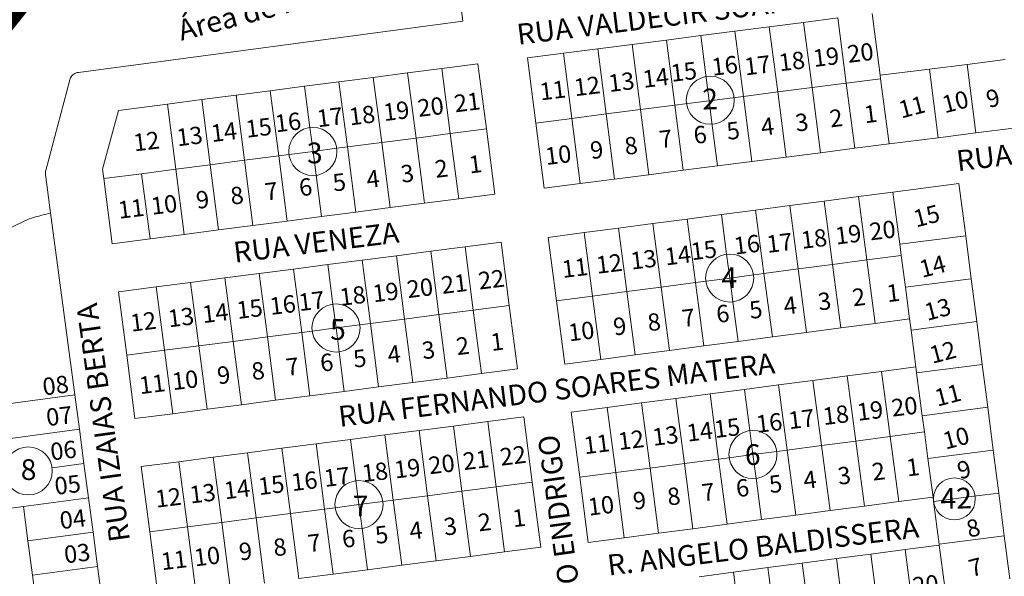
# Model space of a CAD drawing. Units: millimetres. Extents: x 21869 to 35535, y 4069 to 12682.
# Drawn here: x 27363 to 27648, y 9646 to 9807 of the extents above; entities that cross this region are included whole.
import ezdxf
from ezdxf.enums import TextEntityAlignment as Align

# ---------------------------------------------------------------- set-up
doc = ezdxf.new("R2010")
doc.units = ezdxf.units.MM
doc.linetypes.add('CENTER', pattern=[50.8, 31.75, -6.35, 6.35, -6.35])
doc.linetypes.add('CONTÍNUO', pattern=[0])
for name, color, linetype in [('00 - DEMARCAÇÃO DE QUADRAS', 3, 'Continuous'), ('00 - DIVISÃO DE LOTES', 251, 'Continuous'), ('00 - INSTITUCIONAIS', 30, 'Continuous'), ('00 - NÚMERO LOTES', 7, 'CONTÍNUO'), ('00 - TEXTO RUAS', 7, 'Continuous'), ('001 - PERIMETRO CORRETO', 30, 'Continuous')]:
    doc.layers.add(name, color=color, linetype=linetype)
doc.layers.add('00 - TEXTO QUADRAS', color=4, linetype='CONTÍNUO', lineweight=18)
doc.styles.get("Standard").update_dxf_attribs({"font": 'arial.ttf'})

msp = doc.modelspace()

# ---------------------------------------------------------------- linework, layer by layer
at = {"layer": '00 - DEMARCAÇÃO DE QUADRAS', "lineweight": 5}
for p, q in [((27485.52, 9849.84), (27491.35, 9806.12)), ((27609.65, 9808.3), (27611.94, 9790.45)), ((27491.35, 9806.12), (27380.18, 9791.3)), ((27579.89, 9804.47), (27589.81, 9805.75)), ((27589.81, 9805.75), (27599.73, 9807.02)), ((27550.14, 9800.65), (27560.06, 9801.92)), ((27560.06, 9801.92), (27569.97, 9803.2)), ((27569.97, 9803.2), (27579.89, 9804.47)), ((27530.3, 9798.1), (27540.22, 9799.37)), ((27540.22, 9799.37), (27550.14, 9800.65)), ((27509.97, 9795.49), (27520.38, 9796.82)), ((27520.38, 9796.82), (27530.3, 9798.1)), ((27485.24, 9792.41), (27495.65, 9793.77)), ((27495.65, 9793.77), (27498.1, 9774.92)), ((27512.39, 9776.64), (27509.97, 9795.49)), ((27637.11, 9793.61), (27626.19, 9792.24)), ((27648.02, 9794.98), (27637.11, 9793.61)), ((27378.33, 9790.33), (27378.11, 9790.04)), ((27378.59, 9790.58), (27378.33, 9790.33)), ((27378.88, 9790.81), (27378.59, 9790.58)), ((27379.19, 9790.99), (27378.88, 9790.81)), ((27379.51, 9791.14), (27379.19, 9790.99)), ((27379.85, 9791.24), (27379.51, 9791.14)), ((27379.88, 9791.25), (27379.85, 9791.24)), ((27379.91, 9791.25), (27379.88, 9791.25)), ((27379.95, 9791.26), (27379.91, 9791.25)), ((27379.98, 9791.27), (27379.95, 9791.26)), ((27380.01, 9791.27), (27379.98, 9791.27)), ((27380.05, 9791.28), (27380.01, 9791.27)), ((27380.08, 9791.29), (27380.05, 9791.28)), ((27380.11, 9791.29), (27380.08, 9791.29)), ((27380.15, 9791.3), (27380.11, 9791.29)), ((27380.18, 9791.3), (27380.15, 9791.3)), ((27465.4, 9789.84), (27475.32, 9791.13)), ((27475.32, 9791.13), (27485.24, 9792.41)), ((27611.94, 9790.45), (27626.19, 9792.24)), ((27611.94, 9790.45), (27612.07, 9789.45)), ((27377.68, 9789.1), (27370.73, 9762.9)), ((27377.78, 9789.42), (27377.68, 9789.1)), ((27377.93, 9789.74), (27377.78, 9789.42)), ((27378.11, 9790.04), (27377.93, 9789.74)), ((27445.57, 9787.26), (27455.49, 9788.55)), ((27455.49, 9788.55), (27465.4, 9789.84)), ((27612.07, 9789.45), (27614.49, 9770.61)), ((27415.82, 9783.4), (27425.74, 9784.69)), ((27425.74, 9784.69), (27435.65, 9785.98)), ((27435.65, 9785.98), (27445.57, 9787.26)), ((27391.73, 9780.27), (27405.9, 9782.11)), ((27405.9, 9782.11), (27415.82, 9783.4)), ((27387.17, 9763.31), (27391.73, 9780.27)), ((27514.81, 9757.8), (27512.39, 9776.64)), ((27498.1, 9774.92), (27500.54, 9756.08)), ((27639.6, 9773.76), (27628.69, 9772.39)), ((27650.52, 9775.13), (27639.6, 9773.76)), ((27614.49, 9770.61), (27604.58, 9769.33)), ((27628.69, 9772.39), (27614.49, 9770.61)), ((27594.66, 9768.06), (27584.74, 9766.78)), ((27604.58, 9769.33), (27594.66, 9768.06)), ((27574.82, 9765.51), (27564.9, 9764.23)), ((27584.74, 9766.78), (27574.82, 9765.51)), ((27370.66, 9762.32), (27370.65, 9762.2)), ((27370.65, 9762.2), (27370.65, 9762.08)), ((27370.65, 9762.08), (27370.65, 9761.97)), ((27370.65, 9761.97), (27370.65, 9761.85)), ((27370.65, 9761.85), (27370.65, 9761.75)), ((27370.67, 9762.43), (27370.66, 9762.32)), ((27370.68, 9762.55), (27370.67, 9762.43)), ((27370.69, 9762.67), (27370.68, 9762.55)), ((27370.71, 9762.78), (27370.69, 9762.67)), ((27370.72, 9762.84), (27370.71, 9762.83)), ((27370.71, 9762.83), (27370.71, 9762.82)), ((27370.71, 9762.82), (27370.71, 9762.81)), ((27370.71, 9762.81), (27370.71, 9762.79)), ((27370.71, 9762.79), (27370.71, 9762.78)), ((27370.73, 9762.9), (27370.72, 9762.89)), ((27370.72, 9762.89), (27370.72, 9762.87)), ((27370.72, 9762.87), (27370.72, 9762.86)), ((27370.72, 9762.86), (27370.72, 9762.85)), ((27370.72, 9762.85), (27370.72, 9762.84)), ((27387.52, 9760.57), (27387.17, 9763.31)), ((27554.98, 9762.96), (27545.06, 9761.68)), ((27564.9, 9764.23), (27554.98, 9762.96)), ((27370.65, 9761.75), (27372.13, 9750.65)), ((27389.97, 9741.73), (27387.52, 9760.57)), ((27525.23, 9759.13), (27514.81, 9757.8)), ((27535.15, 9760.41), (27525.23, 9759.13)), ((27545.06, 9761.68), (27535.15, 9760.41)), ((27615.6, 9756.67), (27634.71, 9759.13)), ((27634.71, 9759.13), (27636.65, 9744)), ((27605.69, 9755.37), (27615.6, 9756.67)), ((27615.6, 9756.67), (27617.59, 9741.55)), ((27480.21, 9753.44), (27470.3, 9752.16)), ((27490.13, 9754.73), (27480.21, 9753.44)), ((27500.54, 9756.08), (27490.13, 9754.73)), ((27585.86, 9752.76), (27595.77, 9754.06)), ((27595.77, 9754.06), (27605.69, 9755.37)), ((27370.89, 9750.31), (27371.51, 9750.48)), ((27372.13, 9750.65), (27371.51, 9750.48)), ((27372.13, 9750.65), (27379.15, 9697.97)), ((27460.38, 9750.87), (27450.46, 9749.58)), ((27470.3, 9752.16), (27460.38, 9750.87)), ((27566.03, 9750.15), (27575.94, 9751.46)), ((27575.94, 9751.46), (27585.86, 9752.76)), ((27365.96, 9748.96), (27359.73, 9745.94)), ((27366.58, 9749.13), (27365.96, 9748.96)), ((27367.2, 9749.3), (27366.58, 9749.13)), ((27367.81, 9749.47), (27367.2, 9749.3)), ((27368.43, 9749.64), (27367.81, 9749.47)), ((27369.05, 9749.8), (27368.43, 9749.64)), ((27369.05, 9749.8), (27369.66, 9749.97)), ((27370.28, 9750.14), (27369.66, 9749.97)), ((27370.89, 9750.31), (27370.28, 9750.14)), ((27440.55, 9748.29), (27430.63, 9747)), ((27450.46, 9749.58), (27440.55, 9748.29)), ((27546.2, 9747.54), (27556.11, 9748.85)), ((27556.11, 9748.85), (27566.03, 9750.15)), ((27420.71, 9745.72), (27410.8, 9744.43)), ((27430.63, 9747), (27420.71, 9745.72)), ((27515.96, 9743.57), (27526.37, 9744.94)), ((27526.37, 9744.94), (27536.28, 9746.24)), ((27536.28, 9746.24), (27546.2, 9747.54)), ((27400.88, 9743.14), (27389.97, 9741.73)), ((27410.8, 9744.43), (27400.88, 9743.14)), ((27491.93, 9740.85), (27502.35, 9742.2)), ((27502.35, 9742.2), (27504.73, 9723.85)), ((27518.37, 9725.23), (27515.96, 9743.57)), ((27636.65, 9744), (27638.24, 9731.61)), ((27472.1, 9738.27), (27482.02, 9739.56)), ((27482.02, 9739.56), (27491.93, 9740.85)), ((27618.01, 9738.33), (27617.59, 9741.55)), ((27452.27, 9735.7), (27462.18, 9736.98)), ((27462.18, 9736.98), (27472.1, 9738.27)), ((27618.01, 9738.33), (27619.22, 9729.16)), ((27432.43, 9733.12), (27442.35, 9734.41)), ((27442.35, 9734.41), (27452.27, 9735.7)), ((27402.68, 9729.26), (27412.6, 9730.55)), ((27412.6, 9730.55), (27422.52, 9731.83)), ((27422.52, 9731.83), (27432.43, 9733.12)), ((27638.24, 9731.61), (27639.84, 9719.21)), ((27391.77, 9727.84), (27402.68, 9729.26)), ((27394.16, 9709.5), (27391.77, 9727.84)), ((27620.42, 9719.99), (27619.22, 9729.16)), ((27520.78, 9706.88), (27518.37, 9725.23)), ((27504.73, 9723.85), (27507.11, 9705.51)), ((27620.42, 9719.99), (27610.51, 9718.68)), ((27620.85, 9716.77), (27620.42, 9719.99)), ((27639.84, 9719.21), (27641.43, 9706.81)), ((27600.6, 9717.38), (27590.68, 9716.08)), ((27610.51, 9718.68), (27600.6, 9717.38)), ((27622.25, 9706.11), (27620.85, 9716.77)), ((27570.85, 9713.47), (27560.94, 9712.16)), ((27580.77, 9714.77), (27570.85, 9713.47)), ((27590.68, 9716.08), (27580.77, 9714.77)), ((27551.02, 9710.86), (27541.11, 9709.56)), ((27560.94, 9712.16), (27551.02, 9710.86)), ((27396.54, 9691.15), (27394.16, 9709.5)), ((27531.19, 9708.25), (27520.78, 9706.88)), ((27541.11, 9709.56), (27531.19, 9708.25)), ((27507.11, 9705.51), (27496.7, 9704.16)), ((27612.34, 9704.8), (27622.25, 9706.11)), ((27622.48, 9704.37), (27622.25, 9706.11)), ((27641.43, 9706.81), (27643.03, 9694.41)), ((27486.78, 9702.87), (27476.86, 9701.58)), ((27496.7, 9704.16), (27486.78, 9702.87)), ((27582.59, 9700.89), (27592.51, 9702.2)), ((27592.51, 9702.2), (27602.42, 9703.5)), ((27602.42, 9703.5), (27612.34, 9704.8)), ((27622.48, 9704.37), (27624.11, 9691.98)), ((27466.95, 9700.29), (27457.03, 9699)), ((27476.86, 9701.58), (27466.95, 9700.29)), ((27562.76, 9698.28), (27572.68, 9699.59)), ((27572.68, 9699.59), (27582.59, 9700.89)), ((27379.15, 9697.97), (27380.47, 9688.06)), ((27437.2, 9696.43), (27427.28, 9695.14)), ((27447.11, 9697.72), (27437.2, 9696.43)), ((27457.03, 9699), (27447.11, 9697.72)), ((27542.93, 9695.68), (27552.85, 9696.98)), ((27552.85, 9696.98), (27562.76, 9698.28)), ((27417.36, 9693.85), (27407.45, 9692.57)), ((27427.28, 9695.14), (27417.36, 9693.85)), ((27522.61, 9693), (27533.02, 9694.37)), ((27533.02, 9694.37), (27542.93, 9695.68)), ((27643.03, 9694.41), (27644.62, 9682.01)), ((27407.45, 9692.57), (27396.54, 9691.15)), ((27498.5, 9690.27), (27508.91, 9691.62)), ((27508.91, 9691.62), (27511.36, 9672.78)), ((27525.09, 9674.16), (27522.61, 9693)), ((27624.73, 9687.27), (27624.11, 9691.98)), ((27380.47, 9688.06), (27381.79, 9678.15)), ((27478.67, 9687.7), (27488.58, 9688.98)), ((27488.58, 9688.98), (27498.5, 9690.27)), ((27448.92, 9683.83), (27458.83, 9685.12)), ((27458.83, 9685.12), (27468.75, 9686.41)), ((27468.75, 9686.41), (27478.67, 9687.7)), ((27625.74, 9679.59), (27624.73, 9687.27)), ((27429.08, 9681.26), (27439, 9682.55)), ((27439, 9682.55), (27448.92, 9683.83)), ((27409.25, 9678.68), (27419.17, 9679.97)), ((27419.17, 9679.97), (27429.08, 9681.26)), ((27627.21, 9668.43), (27625.74, 9679.59)), ((27644.62, 9682.01), (27646.21, 9669.62)), ((27381.79, 9678.15), (27383.11, 9668.23)), ((27398.34, 9677.27), (27409.25, 9678.68)), ((27400.79, 9658.42), (27398.34, 9677.27)), ((27527.56, 9655.33), (27525.09, 9674.16)), ((27511.36, 9672.78), (27513.81, 9653.94)), ((27383.11, 9668.23), (27384.43, 9658.32)), ((27627.21, 9668.43), (27617.29, 9667.13)), ((27627.37, 9667.19), (27627.21, 9668.43)), ((27646.21, 9669.62), (27647.81, 9657.22)), ((27353.37, 9664.27), (27364.27, 9665.72)), ((27365.59, 9655.81), (27364.27, 9665.72)), ((27607.38, 9665.82), (27597.46, 9664.52)), ((27617.29, 9667.13), (27607.38, 9665.82)), ((27629, 9654.8), (27627.37, 9667.19)), ((27587.55, 9663.22), (27577.63, 9661.91)), ((27597.46, 9664.52), (27587.55, 9663.22)), ((27567.72, 9660.61), (27557.8, 9659.3)), ((27577.63, 9661.91), (27567.72, 9660.61)), ((27384.43, 9658.32), (27385.75, 9648.41)), ((27403.23, 9639.58), (27400.79, 9658.42)), ((27537.97, 9656.7), (27527.56, 9655.33)), ((27547.89, 9658), (27537.97, 9656.7)), ((27557.8, 9659.3), (27547.89, 9658)), ((27647.81, 9657.22), (27649.4, 9644.82)), ((27365.59, 9655.81), (27366.91, 9645.9)), ((27513.81, 9653.94), (27503.39, 9652.59)), ((27619.12, 9653.25), (27629.03, 9654.55)), ((27629.03, 9654.55), (27629, 9654.8)), ((27629.03, 9654.55), (27630.63, 9642.41)), ((27493.48, 9651.3), (27483.56, 9650.01)), ((27503.39, 9652.59), (27493.48, 9651.3)), ((27599.29, 9650.64), (27609.2, 9651.94)), ((27609.2, 9651.94), (27619.12, 9653.25)), ((27385.75, 9648.41), (27387.07, 9638.5)), ((27473.64, 9648.73), (27463.73, 9647.44)), ((27483.56, 9650.01), (27473.64, 9648.73)), ((27569.54, 9646.73), (27579.46, 9648.03)), ((27579.46, 9648.03), (27589.37, 9649.34)), ((27589.37, 9649.34), (27599.29, 9650.64)), ((27366.91, 9645.9), (27368.23, 9635.99)), ((27453.81, 9646.15), (27443.89, 9644.86)), ((27463.73, 9647.44), (27453.81, 9646.15)), ((27559.63, 9645.42), (27569.54, 9646.73))]:
    msp.add_line(p, q, dxfattribs=at)
at = {"layer": '00 - DIVISÃO DE LOTES', "lineweight": 5}
for p, q in [((27589.81, 9805.75), (27592.23, 9786.9)), ((27599.73, 9807.02), (27602.15, 9788.18)), ((27560.06, 9801.92), (27561.53, 9790.5)), ((27569.97, 9803.2), (27572.4, 9784.35)), ((27582.32, 9785.63), (27579.89, 9804.47)), ((27540.22, 9799.37), (27542.64, 9780.53)), ((27552.56, 9781.8), (27550.14, 9800.65)), ((27522.81, 9777.98), (27520.38, 9796.82)), ((27532.72, 9779.25), (27530.3, 9798.1)), ((27639.6, 9773.76), (27637.11, 9793.61)), ((27477.77, 9772.28), (27475.32, 9791.13)), ((27485.24, 9792.41), (27487.68, 9773.57)), ((27561.53, 9790.5), (27562.48, 9783.08)), ((27628.69, 9772.39), (27626.19, 9792.24)), ((27455.49, 9788.55), (27457.93, 9769.71)), ((27467.85, 9771), (27465.4, 9789.84)), ((27592.23, 9786.9), (27602.15, 9788.18)), ((27612.07, 9789.45), (27602.15, 9788.18)), ((27602.15, 9788.18), (27604.58, 9769.33)), ((27428.18, 9765.85), (27425.74, 9784.69)), ((27435.65, 9785.98), (27438.1, 9767.13)), ((27447.12, 9775.31), (27445.57, 9787.26)), ((27582.32, 9785.63), (27572.4, 9784.35)), ((27582.32, 9785.63), (27592.23, 9786.9)), ((27582.32, 9785.63), (27584.74, 9766.78)), ((27594.66, 9768.06), (27592.23, 9786.9)), ((27405.9, 9782.11), (27408.35, 9763.27)), ((27415.82, 9783.4), (27418.27, 9764.56)), ((27542.64, 9780.53), (27552.56, 9781.8)), ((27552.56, 9781.8), (27555.61, 9782.19)), ((27554.98, 9762.96), (27552.56, 9781.8)), ((27555.61, 9782.19), (27562.48, 9783.08)), ((27562.48, 9783.08), (27569.35, 9783.96)), ((27563.3, 9776.72), (27562.48, 9783.08)), ((27569.35, 9783.96), (27572.4, 9784.35)), ((27574.82, 9765.51), (27572.4, 9784.35)), ((27522.81, 9777.98), (27532.72, 9779.25)), ((27532.72, 9779.25), (27542.64, 9780.53)), ((27535.15, 9760.41), (27532.72, 9779.25)), ((27542.64, 9780.53), (27545.06, 9761.68)), ((27512.39, 9776.64), (27522.81, 9777.98)), ((27525.23, 9759.13), (27522.81, 9777.98)), ((27563.3, 9776.72), (27564.9, 9764.23)), ((27448.02, 9768.42), (27447.12, 9775.31)), ((27477.77, 9772.28), (27487.68, 9773.57)), ((27498.1, 9774.92), (27487.68, 9773.57)), ((27490.13, 9754.73), (27487.68, 9773.57)), ((27457.93, 9769.71), (27467.85, 9771)), ((27477.77, 9772.28), (27467.85, 9771)), ((27470.3, 9752.16), (27467.85, 9771)), ((27480.21, 9753.44), (27477.77, 9772.28)), ((27438.1, 9767.13), (27441.13, 9767.53)), ((27448.02, 9768.42), (27441.13, 9767.53)), ((27454.91, 9769.32), (27448.02, 9768.42)), ((27448.91, 9761.53), (27448.02, 9768.42)), ((27454.91, 9769.32), (27457.93, 9769.71)), ((27460.38, 9750.87), (27457.93, 9769.71)), ((27428.18, 9765.85), (27418.27, 9764.56)), ((27428.18, 9765.85), (27438.1, 9767.13)), ((27430.63, 9747), (27428.18, 9765.85)), ((27440.55, 9748.29), (27438.1, 9767.13)), ((27387.52, 9760.57), (27398.43, 9761.98)), ((27408.35, 9763.27), (27398.43, 9761.98)), ((27400.88, 9743.14), (27398.43, 9761.98)), ((27418.27, 9764.56), (27408.35, 9763.27)), ((27410.8, 9744.43), (27408.35, 9763.27)), ((27420.71, 9745.72), (27418.27, 9764.56)), ((27448.91, 9761.53), (27450.46, 9749.58)), ((27598.18, 9735.72), (27595.77, 9754.06)), ((27608.1, 9737.03), (27605.69, 9755.37)), ((27575.94, 9751.46), (27578.35, 9733.11)), ((27588.27, 9734.42), (27585.86, 9752.76)), ((27558.53, 9730.51), (27556.11, 9748.85)), ((27567.53, 9738.74), (27566.03, 9750.15)), ((27526.37, 9744.94), (27528.78, 9726.59)), ((27536.28, 9746.24), (27538.7, 9727.9)), ((27546.2, 9747.54), (27548.61, 9729.2)), ((27617.59, 9741.55), (27636.65, 9744)), ((27484.4, 9721.21), (27482.02, 9739.56)), ((27494.32, 9722.5), (27491.93, 9740.85)), ((27464.57, 9718.64), (27462.18, 9736.98)), ((27472.1, 9738.27), (27474.48, 9719.93)), ((27568.44, 9731.81), (27567.53, 9738.74)), ((27608.1, 9737.03), (27598.18, 9735.72)), ((27608.1, 9737.03), (27618.01, 9738.33)), ((27610.51, 9718.68), (27608.1, 9737.03)), ((27442.35, 9734.41), (27444.73, 9716.06)), ((27453.75, 9724.24), (27452.27, 9735.7)), ((27578.35, 9733.11), (27588.27, 9734.42)), ((27588.27, 9734.42), (27598.18, 9735.72)), ((27590.68, 9716.08), (27588.27, 9734.42)), ((27598.18, 9735.72), (27600.6, 9717.38)), ((27412.6, 9730.55), (27414.98, 9712.2)), ((27422.52, 9731.83), (27424.9, 9713.49)), ((27432.43, 9733.12), (27434.81, 9714.78)), ((27558.53, 9730.51), (27548.61, 9729.2)), ((27561.6, 9730.91), (27558.53, 9730.51)), ((27558.53, 9730.51), (27560.94, 9712.16)), ((27561.6, 9730.91), (27568.44, 9731.81)), ((27568.44, 9731.81), (27575.38, 9732.72)), ((27568.44, 9731.81), (27569.34, 9724.97)), ((27575.38, 9732.72), (27578.35, 9733.11)), ((27580.77, 9714.77), (27578.35, 9733.11)), ((27638.24, 9731.61), (27619.22, 9729.16)), ((27402.68, 9729.26), (27405.06, 9710.91)), ((27538.7, 9727.9), (27528.78, 9726.59)), ((27538.7, 9727.9), (27548.61, 9729.2)), ((27538.7, 9727.9), (27541.11, 9709.56)), ((27548.61, 9729.2), (27551.02, 9710.86)), ((27518.37, 9725.23), (27528.78, 9726.59)), ((27531.19, 9708.25), (27528.78, 9726.59)), ((27569.34, 9724.97), (27570.85, 9713.47)), ((27454.65, 9717.35), (27453.75, 9724.24)), ((27484.4, 9721.21), (27494.32, 9722.5)), ((27504.73, 9723.85), (27494.32, 9722.5)), ((27494.32, 9722.5), (27496.7, 9704.16)), ((27464.57, 9718.64), (27474.48, 9719.93)), ((27474.48, 9719.93), (27484.4, 9721.21)), ((27474.48, 9719.93), (27476.86, 9701.58)), ((27484.4, 9721.21), (27486.78, 9702.87)), ((27620.85, 9716.77), (27639.84, 9719.21)), ((27444.73, 9716.06), (27447.76, 9716.46)), ((27454.65, 9717.35), (27447.76, 9716.46)), ((27454.65, 9717.35), (27461.54, 9718.25)), ((27454.65, 9717.35), (27455.54, 9710.46)), ((27464.57, 9718.64), (27461.54, 9718.25)), ((27466.95, 9700.29), (27464.57, 9718.64)), ((27424.9, 9713.49), (27414.98, 9712.2)), ((27434.81, 9714.78), (27424.9, 9713.49)), ((27427.28, 9695.14), (27424.9, 9713.49)), ((27434.81, 9714.78), (27444.73, 9716.06)), ((27434.81, 9714.78), (27437.2, 9696.43)), ((27444.73, 9716.06), (27447.11, 9697.72)), ((27394.16, 9709.5), (27405.06, 9710.91)), ((27414.98, 9712.2), (27405.06, 9710.91)), ((27407.45, 9692.57), (27405.06, 9710.91)), ((27417.36, 9693.85), (27414.98, 9712.2)), ((27455.54, 9710.46), (27457.03, 9699)), ((27641.43, 9706.81), (27622.48, 9704.37)), ((27594.99, 9683.35), (27592.51, 9702.2)), ((27602.42, 9703.5), (27604.9, 9684.66)), ((27614.81, 9685.96), (27612.34, 9704.8)), ((27572.68, 9699.59), (27574.25, 9687.67)), ((27585.07, 9682.05), (27582.59, 9700.89)), ((27349.41, 9694.01), (27379.15, 9697.97)), ((27552.85, 9696.98), (27555.33, 9678.14)), ((27562.76, 9698.28), (27565.24, 9679.44)), ((27535.5, 9675.53), (27533.02, 9694.37)), ((27542.93, 9695.68), (27545.41, 9676.83)), ((27624.11, 9691.98), (27643.03, 9694.41)), ((27350.73, 9684.1), (27380.47, 9688.06)), ((27488.58, 9688.98), (27491.03, 9670.14)), ((27498.5, 9690.27), (27500.95, 9671.43)), ((27458.83, 9685.12), (27460.39, 9673.17)), ((27468.75, 9686.41), (27471.2, 9667.57)), ((27481.11, 9668.85), (27478.67, 9687.7)), ((27575.16, 9680.75), (27574.25, 9687.67)), ((27614.81, 9685.96), (27604.9, 9684.66)), ((27624.73, 9687.27), (27614.81, 9685.96)), ((27614.81, 9685.96), (27617.29, 9667.13)), ((27441.45, 9663.7), (27439, 9682.55)), ((27448.92, 9683.83), (27451.36, 9664.99)), ((27585.07, 9682.05), (27594.99, 9683.35)), ((27594.99, 9683.35), (27604.9, 9684.66)), ((27594.99, 9683.35), (27597.46, 9664.52)), ((27607.38, 9665.82), (27604.9, 9684.66)), ((27421.61, 9661.13), (27419.17, 9679.97)), ((27431.53, 9662.42), (27429.08, 9681.26)), ((27555.33, 9678.14), (27565.24, 9679.44)), ((27565.24, 9679.44), (27568.27, 9679.84)), ((27567.72, 9660.61), (27565.24, 9679.44)), ((27568.27, 9679.84), (27575.16, 9680.75)), ((27575.16, 9680.75), (27582.04, 9681.65)), ((27576.06, 9673.9), (27575.16, 9680.75)), ((27585.07, 9682.05), (27582.04, 9681.65)), ((27585.07, 9682.05), (27587.55, 9663.22)), ((27625.74, 9679.59), (27644.62, 9682.01)), ((27381.79, 9678.15), (27372.58, 9676.92)), ((27409.25, 9678.68), (27411.7, 9659.84)), ((27535.5, 9675.53), (27545.41, 9676.83)), ((27545.41, 9676.83), (27555.33, 9678.14)), ((27547.89, 9658), (27545.41, 9676.83)), ((27557.8, 9659.3), (27555.33, 9678.14)), ((27525.09, 9674.16), (27535.5, 9675.53)), ((27537.97, 9656.7), (27535.5, 9675.53)), ((27577.63, 9661.91), (27576.06, 9673.9)), ((27460.39, 9673.17), (27461.28, 9666.28)), ((27491.03, 9670.14), (27500.95, 9671.43)), ((27511.36, 9672.78), (27500.95, 9671.43)), ((27503.39, 9652.59), (27500.95, 9671.43)), ((27383.11, 9668.23), (27364.27, 9665.72)), ((27471.2, 9667.57), (27481.11, 9668.85)), ((27491.03, 9670.14), (27481.11, 9668.85)), ((27483.56, 9650.01), (27481.11, 9668.85)), ((27493.48, 9651.3), (27491.03, 9670.14)), ((27627.37, 9667.19), (27639.81, 9668.79)), ((27639.81, 9668.79), (27646.21, 9669.62)), ((27454.39, 9665.38), (27451.36, 9664.99)), ((27454.39, 9665.38), (27461.28, 9666.28)), ((27468.17, 9667.17), (27461.28, 9666.28)), ((27462.17, 9659.39), (27461.28, 9666.28)), ((27468.17, 9667.17), (27471.2, 9667.57)), ((27473.64, 9648.73), (27471.2, 9667.57)), ((27431.53, 9662.42), (27421.61, 9661.13)), ((27431.53, 9662.42), (27441.45, 9663.7)), ((27431.53, 9662.42), (27433.98, 9643.57)), ((27451.36, 9664.99), (27441.45, 9663.7)), ((27443.89, 9644.86), (27441.45, 9663.7)), ((27451.36, 9664.99), (27453.81, 9646.15)), ((27411.7, 9659.84), (27400.79, 9658.42)), ((27421.61, 9661.13), (27411.7, 9659.84)), ((27414.14, 9641), (27411.7, 9659.84)), ((27424.06, 9642.29), (27421.61, 9661.13)), ((27462.17, 9659.39), (27463.73, 9647.44)), ((27365.59, 9655.81), (27384.43, 9658.32)), ((27629, 9654.8), (27647.81, 9657.22)), ((27611.68, 9633.1), (27609.2, 9651.94)), ((27621.59, 9634.41), (27619.12, 9653.25)), ((27366.91, 9645.9), (27385.75, 9648.41)), ((27581.02, 9636.12), (27579.46, 9648.03)), ((27589.37, 9649.34), (27591.85, 9630.5)), ((27599.29, 9650.64), (27601.77, 9631.8)), ((27572.02, 9627.89), (27569.54, 9646.73))]:
    msp.add_line(p, q, dxfattribs=at)
at = {"layer": '00 - TEXTO QUADRAS', "lineweight": 5}
for centre, radius in [((27562.82, 9783.24), 6.95), ((27447.96, 9768.41), 6.95), ((27568.44, 9731.8), 6.95), ((27454.65, 9717.35), 6.95), ((27575.16, 9680.75), 6.95), ((27365.69, 9676), 6.95), ((27633.38, 9667.92), 6.06), ((27461.28, 9666.28), 6.95)]:
    msp.add_circle(centre, radius, dxfattribs=at)
at = {"layer": '001 - PERIMETRO CORRETO', "color": 30, "linetype": 'CENTER', "lineweight": 0, "const_width": 20}
msp.add_lwpolyline([(26326.13, 8660.54), (27159.68, 8993.49), (27137.61, 9109.56), (27320.09, 9117.92), (27247.91, 9625.83), (27230.43, 9686.59), (27274.22, 9710.59), (27374.65, 9836.54)], dxfattribs=at)

# ---------------------------------------------------------------- texts
at = {"layer": '00 - INSTITUCIONAIS', "lineweight": 5}
msp.add_text('Área de Preservação', height=6, rotation=14.6179, dxfattribs=at).set_placement((27409.92, 9800.42))
at = {"layer": '00 - NÚMERO LOTES', "lineweight": 5}
for s, rotation, p in [('20', 6.9503, (27602.76, 9794.04)), ('16', 6.9503, (27563.51, 9790.3)), ('17', 6.9503, (27572.99, 9790.41)), ('18', 6.9503, (27582.93, 9791.59)), ('19', 6.9503, (27592.83, 9792.83)), ('15', 6.9503, (27551.71, 9788.54)), ('13', 6.9503, (27533.68, 9785.59)), ('14', 6.9503, (27543.6, 9786.8)), ('11', 6.9503, (27513.82, 9783.17)), ('12', 6.9503, (27523.75, 9784.38)), ('21', 6.9503, (27489.11, 9779.72)), ('10', 14.6179, (27630.61, 9779.43)), ('9', 14.6179, (27643.34, 9780.95)), ('18', 6.9503, (27458.7, 9775.94)), ('19', 6.9503, (27468.6, 9777.18)), ('20', 6.9503, (27478.53, 9778.39)), ('1', 6.9503, (27607.57, 9776.57)), ('11', 14.6179, (27618.06, 9777.94)), ('16', 6.9503, (27437.29, 9773.94)), ('17', 6.9503, (27449.41, 9775.4)), ('3', 6.9503, (27587.72, 9774.15)), ('2', 6.9503, (27597.63, 9775.36)), ('14', 6.9503, (27418.78, 9771.11)), ('15', 6.9503, (27428.82, 9772.36)), ('5', 6.9503, (27567.88, 9771.73)), ('4', 6.9503, (27577.79, 9772.94)), ('12', 6.9503, (27396.39, 9768.42)), ('13', 6.9503, (27408.86, 9769.9)), ('7', 6.9503, (27548.39, 9769.35)), ('6', 6.9503, (27558.32, 9770.56)), ('9', 6.9503, (27528.42, 9766.18)), ('8', 6.9503, (27538.35, 9767.39)), ('10', 6.9503, (27515.4, 9764.48)), ('3', 6.9503, (27473.69, 9759.35)), ('2', 6.9503, (27483.52, 9760.76)), ('1', 6.9503, (27493.33, 9762.04)), ('5', 6.9503, (27454.02, 9756.81)), ('4', 6.9503, (27463.76, 9757.8)), ('7', 6.9503, (27434.37, 9754.21)), ('6', 6.9503, (27444.29, 9755.42)), ('9', 6.9503, (27414.51, 9751.79)), ('8', 6.9503, (27424.44, 9753)), ('11', 6.9503, (27391.96, 9748.93)), ('10', 6.9503, (27401.49, 9750.09)), ('15', 14.6179, (27622.31, 9746.4)), ('20', 6.9503, (27609.15, 9742.68)), ('17', 6.9503, (27579.39, 9739.05)), ('18', 6.9503, (27589.33, 9740.23)), ('19', 6.9503, (27599.23, 9741.47)), ('15', 6.9503, (27557.49, 9736.93)), ('16', 6.9503, (27569.94, 9738.56)), ('13', 6.9503, (27540.07, 9734.23)), ('14', 6.9503, (27549.99, 9735.44)), ('11', 6.9503, (27520.22, 9731.81)), ('12', 6.9503, (27530.14, 9733.02)), ('14', 14.6179, (27624.04, 9731.82)), ('22', 6.9503, (27496.09, 9728.46)), ('19', 6.9503, (27465.51, 9724.77)), ('20', 6.9503, (27475.44, 9725.98)), ('21', 6.9503, (27485.36, 9727.19)), ('17', 6.9503, (27444.11, 9722.22)), ('18', 6.9503, (27455.97, 9723.74)), ('3', 6.9503, (27594.27, 9722.39)), ('2', 6.9503, (27604.17, 9723.6)), ('1', 6.9503, (27614.12, 9724.81)), ('15', 6.9503, (27426.21, 9719.95)), ('16', 6.9503, (27435.77, 9721.11)), ('5', 6.9503, (27574.43, 9719.97)), ('4', 6.9503, (27584.33, 9721.18)), ('13', 14.6179, (27625.52, 9719.4)), ('12', 6.9503, (27395.47, 9716.27)), ('13', 6.9503, (27406.35, 9717.53)), ('14', 6.9503, (27416.28, 9718.74)), ('7', 6.9503, (27554.94, 9717.59)), ('6', 6.9503, (27564.87, 9718.8)), ('10', 6.9503, (27522.07, 9713.47)), ('9', 6.9503, (27535.09, 9715.17)), ('8', 6.9503, (27545.01, 9716.38)), ('3', 6.9503, (27479.79, 9708.28)), ('2', 6.9503, (27489.69, 9709.48)), ('1', 6.9503, (27499.63, 9710.69)), ('12', 14.6179, (27627, 9706.99)), ('5', 6.9503, (27459.95, 9705.86)), ('4', 6.9503, (27469.85, 9707.06)), ('7', 6.9503, (27440.46, 9703.47)), ('6', 6.9503, (27450.38, 9704.68)), ('10', 6.9503, (27407.58, 9699.36)), ('9', 6.9503, (27420.6, 9701.05)), ('8', 6.9503, (27430.53, 9702.26)), ('08', 6.9503, (27370.14, 9697.83)), ('11', 6.9503, (27398.05, 9698.2)), ('11', 14.6179, (27628.47, 9694.58)), ('20', 6.9503, (27615.48, 9691.7)), ('07', 6.9503, (27371.19, 9688.94)), ('17', 6.9503, (27585.71, 9688.07)), ('18', 6.9503, (27595.65, 9689.25)), ('19', 6.9503, (27605.55, 9690.49)), ('15', 6.9503, (27564.23, 9685.5)), ('16', 6.9503, (27576.39, 9687.01)), ('12', 6.9503, (27536.47, 9682.04)), ('13', 6.9503, (27546.4, 9683.25)), ('14', 6.9503, (27556.32, 9684.46)), ('10', 14.6179, (27630.84, 9682.16)), ('11', 6.9503, (27526.54, 9680.83)), ('06', 6.9503, (27372.4, 9679.01)), ('22', 6.9503, (27502.35, 9677.5)), ('19', 6.9503, (27471.78, 9673.81)), ('20', 6.9503, (27481.7, 9675.02)), ('21', 6.9503, (27491.63, 9676.23)), ('1', 6.9503, (27619.82, 9674.4)), ('17', 6.9503, (27451.44, 9671.36)), ('18', 6.9503, (27462.42, 9672.74)), ('3', 6.9503, (27599.98, 9671.98)), ('2', 6.9503, (27609.88, 9673.19)), ('9', 14.6179, (27634.98, 9673.53)), ('05', 6.9503, (27373.61, 9669.08)), ('15', 6.9503, (27432.47, 9668.99)), ('16', 6.9503, (27442.04, 9670.15)), ('6', 6.9503, (27570.57, 9668.39)), ('5', 6.9503, (27580.13, 9669.56)), ('4', 6.9503, (27590.04, 9670.77)), ('12', 6.9503, (27402.69, 9665.36)), ('13', 6.9503, (27412.62, 9666.57)), ('14', 6.9503, (27422.55, 9667.78)), ('8', 6.9503, (27550.72, 9665.97)), ('7', 6.9503, (27560.65, 9667.18)), ('10', 6.9503, (27527.77, 9663.06)), ('9', 6.9503, (27540.79, 9664.76)), ('04', 6.9503, (27375.1, 9659.14)), ('3', 6.9503, (27486.11, 9657.3)), ('2', 6.9503, (27496.01, 9658.51)), ('1', 6.9503, (27505.95, 9659.72)), ('8', 14.6179, (27637.63, 9656.61)), ('5', 6.9503, (27466.26, 9654.88)), ('4', 6.9503, (27476.17, 9656.09)), ('8', 6.9503, (27436.85, 9651.29)), ('7', 6.9503, (27446.78, 9652.5)), ('6', 6.9503, (27456.7, 9653.71)), ('03', 6.9503, (27376.37, 9649.25)), ('10', 6.9503, (27413.9, 9648.38)), ('9', 6.9503, (27426.92, 9650.08)), ('11', 6.9503, (27404.36, 9647.28)), ('7', 14.6179, (27638.31, 9645.28)), ('20', 6.9503, (27621.61, 9640.16))]:
    msp.add_text(s, height=5, rotation=rotation, dxfattribs=at).set_placement(p)
at = {"layer": '00 - TEXTO QUADRAS', "lineweight": 5}
for s, p in [('2', (27562.85, 9780.58)), ('3', (27448.57, 9764.99)), ('4', (27568.38, 9728.9)), ('5', (27455.26, 9713.93)), ('6', (27575.16, 9677.71)), ('8', (27365.84, 9673.39)), ('42', (27633.97, 9665.1)), ('7', (27461.89, 9662.86))]:
    msp.add_text(s, height=6, rotation=1.2876, dxfattribs=at).set_placement(p, align=Align.CENTER)
at = {"layer": '00 - TEXTO RUAS', "lineweight": 5}
for s, rotation, p in [('RUA VALDECIR SOARES', 7.0372, (27550.96, 9804.64)), ('RUA VENEZA', 7.0581, (27658.23, 9765.63)), ('RUA VENEZA', 7.0581, (27449.27, 9739.16)), ('RUA IZAIAS BERTA', 97.9383, (27390.31, 9690.37)), ('RUA FERNANDO SOARES MATERA', 7.0372, (27518.74, 9696.5)), ('RUA IVO ENDRIGO', 97.9383, (27523.59, 9652.83)), ('R. ANGELO BALDISSERA', 7.0372, (27578.43, 9651.27))]:
    msp.add_text(s, height=6, rotation=rotation, dxfattribs=at).set_placement(p, align=Align.CENTER)

doc.saveas('drawing.dxf')
